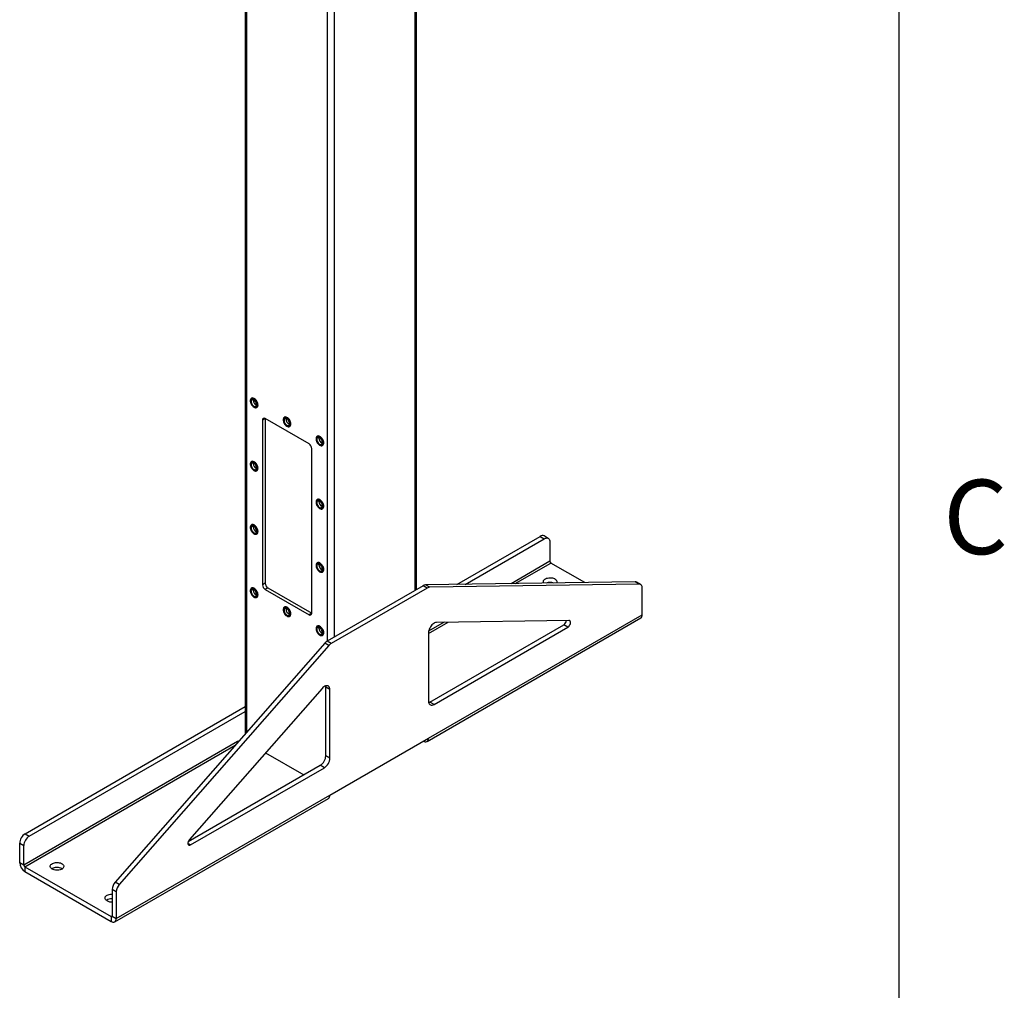
# Model space of a CAD drawing. Units: inches. Extents: x 3 to 813, y 3 to 526.
# Drawn here: x 736 to 812, y 294 to 369 of the extents above; entities that cross this region are included whole.
import ezdxf

# ---------------------------------------------------------------- set-up
doc = ezdxf.new("R2010")
doc.units = ezdxf.units.IN
doc.header["$LTSCALE"] = 24
doc.header["$MEASUREMENT"] = 0
doc.styles.add('SLDTEXTSTYLE0', font='TXT', dxfattribs={"width": 0.75})

msp = doc.modelspace()

# ---------------------------------------------------------------- linework, layer by layer
at = {"color": 7, "linetype": 'Continuous'}
msp.add_line((804, 516), (804, 12), dxfattribs=at)
at = {"color": 7, "linetype": 'Continuous', "lineweight": 25}
for p, q in [((753.3906176, 406.4033525), (753.3906176, 314.0180242)), ((766.6564076, 325.183355), (766.6564076, 406.4033525)), ((753.8783323, 339.9887328), (753.8634831, 339.9801605)), ((753.9989628, 339.8287246), (754.0047864, 339.8823668)), ((754.2744497, 339.2682683), (754.2892989, 339.2768406)), ((756.4239167, 338.5191982), (756.4090675, 338.5106259)), ((754.9323438, 338.4080153), (754.7202117, 338.285554)), ((754.7202117, 338.285554), (754.7202117, 325.5475174)), ((758.3264563, 336.4486756), (754.9323438, 338.4080551)), ((754.9323438, 338.4080153), (754.9323438, 325.6699786)), ((756.5445472, 338.35919), (756.5503708, 338.4128321)), ((756.8200341, 337.7987337), (756.8348833, 337.807306)), ((758.9695011, 337.0496636), (758.9546519, 337.0410913)), ((759.0901316, 336.8896554), (759.0959552, 336.9432975)), ((759.3656185, 336.3291991), (759.3804677, 336.3377714)), ((758.5385883, 323.3432155), (758.5385883, 336.0812521)), ((753.8783323, 335.0894879), (753.8634831, 335.0809156)), ((753.9989628, 334.9294797), (754.0047864, 334.9831219)), ((754.2744497, 334.3690234), (754.2892989, 334.3775957)), ((758.9695011, 332.1504187), (758.9546519, 332.1418464)), ((759.0901316, 331.9904105), (759.0959552, 332.0440527)), ((759.3656185, 331.4299542), (759.3804677, 331.4385265)), ((753.8783323, 330.190243), (753.8634831, 330.1816707)), ((753.9989628, 330.0302349), (754.0047864, 330.083877)), ((754.2744497, 329.4697786), (754.2892989, 329.4783508)), ((769.7719157, 325.5695738), (776.2261574, 329.2955282)), ((770.4249529, 325.5791805), (776.5443554, 329.1118364)), ((776.2261574, 329.2955282), (776.5443554, 329.1118364)), ((776.844331, 329.1415412), (776.526133, 329.325233)), ((776.9686195, 328.8668343), (776.9686195, 327.3627661)), ((758.9695011, 327.2511738), (758.9546519, 327.2426015)), ((759.0901316, 327.0911657), (759.0959552, 327.1448078)), ((779.6698703, 325.7151808), (777.044987, 327.2304937)), ((759.3656185, 326.5307094), (759.3804677, 326.5392816)), ((754.9323438, 325.6699786), (754.7202117, 325.5475174)), ((783.5693069, 325.7725448), (767.3494231, 325.5339369)), ((783.8875049, 325.5888529), (767.6676211, 325.3502451)), ((783.8875049, 325.5888529), (783.5693069, 325.7725448)), ((784.0016659, 325.5607766), (783.6834678, 325.7444684)), ((753.8783323, 325.2909981), (753.8634831, 325.2824259)), ((753.9989628, 325.13099), (754.0047864, 325.1846321)), ((755.1444758, 325.3025551), (754.9323438, 325.1800939)), ((754.9323438, 325.1800939), (758.3264563, 323.2207145)), ((755.1444758, 325.3025551), (758.5385883, 323.3431757)), ((767.1636084, 325.4761557), (759.7225536, 321.1805262)), ((767.4818064, 325.2924639), (760.0407516, 320.9968344)), ((767.4818064, 325.2924639), (767.1636084, 325.4761557)), ((767.6676211, 325.3502451), (767.3494231, 325.5339369)), ((784.1259543, 323.2309247), (784.1259543, 325.2860697)), ((754.2744497, 324.5705337), (754.2892989, 324.579106)), ((756.4239167, 323.8214635), (756.4090675, 323.8128913)), ((756.5445472, 323.6614554), (756.5503708, 323.7150975)), ((758.5385883, 323.3431757), (758.3264563, 323.2207145)), ((756.8200341, 323.1009991), (756.8348833, 323.1095714)), ((767.4640674, 313.4234724), (784.0103661, 322.9754473)), ((767.5796556, 313.6789498), (784.1259543, 323.2309247)), ((778.455544, 322.7840833), (768.1897344, 322.6330648)), ((758.9695011, 322.3519289), (758.9546519, 322.3433567)), ((759.0901316, 322.1919208), (759.0959552, 322.2455629)), ((767.5796556, 321.8404367), (767.5796556, 316.5303103)), ((767.6857217, 316.4690001), (778.0444386, 322.4489601)), ((768.0039197, 316.2853082), (778.3626366, 322.2652682)), ((778.3626366, 322.2652682), (778.0444386, 322.4489601)), ((759.5367389, 321.0237704), (743.3168551, 302.5352989)), ((759.3656185, 321.6314645), (759.3804677, 321.6400368)), ((759.8549369, 320.8400785), (759.5367389, 321.0237704)), ((760.0407516, 320.9968344), (759.7225536, 321.1805262)), ((759.8549369, 320.8400785), (743.6350531, 302.3516071)), ((759.3328236, 317.5200791), (749.0670141, 305.8184461)), ((759.9429024, 317.4318329), (759.6247044, 317.6155247)), ((759.6247044, 312.3053983), (759.6247044, 317.6155247)), ((759.9429024, 312.1217065), (759.9429024, 317.4318329)), ((768.0039197, 316.2853082), (767.6857217, 316.4690001)), ((736.3453349, 306.2728194), (753.3906176, 316.1128517)), ((736.663533, 306.0891276), (753.3906176, 315.745468)), ((752.7855676, 313.4021874), (736.2392689, 303.8502125)), ((752.9168177, 313.4779565), (752.7855676, 313.4021874)), ((759.9429024, 309.270346), (767.5796556, 313.6789498)), ((767.1850259, 313.4511349), (767.1850901, 313.4510979)), ((754.9675244, 312.544229), (757.9273033, 310.835585)), ((759.9429024, 312.1217065), (759.6247044, 312.3053983)), ((748.9761798, 305.6682115), (759.2004403, 311.5705514)), ((749.1599214, 305.4068996), (759.5186383, 311.3868596)), ((759.5186383, 311.3868596), (759.2004403, 311.5705514)), ((743.2810155, 299.4628937), (759.8273141, 309.0148686)), ((743.3966037, 299.7183711), (759.9429024, 309.270346)), ((736.3453349, 306.2728194), (736.663533, 306.0891276)), ((735.9210708, 305.5379725), (736.2392689, 305.3542807)), ((735.9210708, 304.0339043), (735.9210708, 305.5379725)), ((736.2392689, 303.8502125), (736.2392689, 305.3542807)), ((736.2392689, 303.8502125), (735.9210708, 304.0339043)), ((736.3156364, 303.7179401), (736.3156364, 303.3504967)), ((736.3156364, 303.7179401), (743.0020381, 299.8579625)), ((736.3156364, 303.3504967), (743.0020381, 299.4905192)), ((743.3966037, 301.7735161), (743.0784057, 301.9572079)), ((743.0784057, 301.9572079), (743.0784057, 299.9020629)), ((743.6350531, 302.3516071), (743.3168551, 302.5352989)), ((743.3966037, 301.7735161), (743.3966037, 299.7183711)), ((743.0020381, 299.8579625), (743.0020381, 299.4905192)), ((743.0784057, 299.9020629), (743.3966037, 299.7183711))]:
    msp.add_line(p, q, dxfattribs=at)
at = {"color": 8, "linetype": 'Continuous', "lineweight": 25}
for p, q in [((753.5004525, 314.1432212), (753.5004525, 406.3399462)), ((766.5465726, 325.1199486), (766.5465726, 406.3399462)), ((759.7583475, 321.2011897), (759.7583475, 402.7273403)), ((760.2886776, 321.5073427), (760.2886776, 402.7273403)), ((776.9686195, 327.3627661), (773.9693443, 325.6313214)), ((774.2828276, 325.635933), (777.044987, 327.2304937)), ((767.5796556, 321.7662742), (769.1044532, 322.6465211)), ((768.7909698, 322.6419095), (767.5889886, 321.9480205)), ((767.1850901, 313.4510979), (767.1850901, 313.4511719)), ((736.3156364, 303.7179401), (752.6033343, 313.1206279)), ((749.1599214, 305.4068996), (748.9477894, 305.5293608)), ((743.0784057, 299.9020486), (743.0020381, 299.8579625))]:
    msp.add_line(p, q, dxfattribs=at)
at = {"color": 7, "linetype": 'Continuous', "lineweight": 25, "flags": 128}
for points in [[(754.3595873, 339.4564425), (754.3536382, 339.5274323), (754.3360347, 339.6023843), (754.3074974, 339.67823), (754.2691945, 339.7518643), (754.2226944, 339.8202727), (754.1699005, 339.8806543), (754.1129744, 339.9305373), (754.0542467, 339.9678794), (753.9961215, 339.9911518), (753.9409786, 339.9994018), (753.8910756, 339.9922915), (753.8484554, 339.9701121), (753.814863, 339.9337717), (753.7916736, 339.8847579), (753.7798366, 339.8250774), (753.7798366, 339.7571736), (753.7916736, 339.6838264), (753.814863, 339.6080386), (753.8484554, 339.5329132), (753.8910756, 339.4615256), (753.9409786, 339.3967985), (753.9961215, 339.3413818), (754.0542467, 339.2975444), (754.1129744, 339.2670808), (754.1699005, 339.2512383), (754.2226944, 339.2506656), (754.2691945, 339.2653859), (754.3074974, 339.2947967), (754.3360347, 339.337694), (754.3536382, 339.3923214), (754.3595873, 339.4564425)], [(754.3150395, 339.4650148), (754.3089393, 339.5333077), (754.2909239, 339.6054506), (754.2618356, 339.6780699), (754.2230347, 339.7477702), (754.1763354, 339.8112923), (754.1239213, 339.8656661), (754.0682432, 339.908349), (754.0119046, 339.9373452), (753.9575398, 339.951299), (753.9076909, 339.9495578), (753.8646886, 339.9322031), (753.8305439, 339.9000464), (753.8068532, 339.8545912), (753.7947243, 339.7979631), (753.7947243, 339.7328098), (753.8068532, 339.6621778), (753.8305439, 339.58937), (753.8646886, 339.5177905), (753.9076909, 339.4507866), (753.9575398, 339.391491), (754.0119046, 339.3426765), (754.0682432, 339.3066256), (754.1239213, 339.285024), (754.1763354, 339.2788817), (754.2230347, 339.2884859), (754.2618356, 339.3133876), (754.2909239, 339.3524224), (754.3089393, 339.403765), (754.3150395, 339.4650148)], [(754.2662492, 339.4931809), (754.260085, 339.5553627), (754.2419507, 339.6210477), (754.2129002, 339.6864186), (754.1746219, 339.7476762), (754.1293402, 339.8012604), (754.0796868, 339.8440572), (754.0285474, 339.8735794), (753.9788941, 339.8881111), (753.9336124, 339.886808), (753.895334, 339.8697457), (753.8662835, 339.8379158), (753.8481493, 339.7931681), (753.8419851, 339.7381033), (753.8481493, 339.6759215), (753.8662835, 339.6102365), (753.895334, 339.5448656), (753.9336124, 339.483608), (753.9788941, 339.4300238), (754.0285474, 339.387227), (754.0796868, 339.3577048), (754.1293402, 339.3431731), (754.1746219, 339.3444762), (754.2129002, 339.3615386), (754.2419507, 339.3933684), (754.260085, 339.4381161), (754.2662492, 339.4931809)], [(754.3744365, 339.4650148), (754.3684875, 339.5360045), (754.3508839, 339.6109565), (754.3223466, 339.6868023), (754.2840438, 339.7604366), (754.2375436, 339.8288449), (754.1847498, 339.8892266), (754.1278237, 339.9391096), (754.0690959, 339.9764517), (754.0109708, 339.9997241), (753.9558279, 340.0079741), (753.9059248, 340.0008638), (753.8783323, 339.9887328)], [(756.9051717, 337.9869079), (756.8992226, 338.0578977), (756.8816191, 338.1328497), (756.8530818, 338.2086954), (756.814779, 338.2823297), (756.7682788, 338.3507381), (756.7154849, 338.4111197), (756.6585589, 338.4610027), (756.5998311, 338.4983448), (756.5417059, 338.5216172), (756.486563, 338.5298672), (756.43666, 338.5227569), (756.3940398, 338.5005775), (756.3604474, 338.4642371), (756.337258, 338.4152233), (756.325421, 338.3555428), (756.325421, 338.287639), (756.337258, 338.2142918), (756.3604474, 338.138504), (756.3940398, 338.0633786), (756.43666, 337.991991), (756.486563, 337.9272639), (756.5417059, 337.8718472), (756.5998311, 337.8280098), (756.6585589, 337.7975462), (756.7154849, 337.7817037), (756.7682788, 337.781131), (756.814779, 337.7958513), (756.8530818, 337.8252621), (756.8816191, 337.8681594), (756.8992226, 337.9227868), (756.9051717, 337.9869079)], [(756.9200209, 337.9954802), (756.9140719, 338.0664699), (756.8964684, 338.1414219), (756.867931, 338.2172677), (756.8296282, 338.290902), (756.783128, 338.3593103), (756.7303342, 338.419692), (756.6734081, 338.469575), (756.6146803, 338.5069171), (756.5565552, 338.5301895), (756.5014123, 338.5384395), (756.4515092, 338.5313292), (756.4239167, 338.5191982)], [(756.8606239, 337.9954802), (756.8545237, 338.0637731), (756.8365083, 338.1359159), (756.8074201, 338.2085353), (756.7686191, 338.2782356), (756.7219198, 338.3417577), (756.6695057, 338.3961315), (756.6138276, 338.4388144), (756.557489, 338.4678106), (756.5031242, 338.4817644), (756.4532753, 338.4800232), (756.4102731, 338.4626685), (756.3761283, 338.4305118), (756.3524376, 338.3850566), (756.3403087, 338.3284285), (756.3403087, 338.2632752), (756.3524376, 338.1926432), (756.3761283, 338.1198354), (756.4102731, 338.0482559), (756.4532753, 337.9812519), (756.5031242, 337.9219564), (756.557489, 337.8731419), (756.6138276, 337.837091), (756.6695057, 337.8154894), (756.7219198, 337.8093471), (756.7686191, 337.8189513), (756.8074201, 337.843853), (756.8365083, 337.8828878), (756.8545237, 337.9342304), (756.8606239, 337.9954802)], [(756.8118336, 338.0236463), (756.8056694, 338.0858281), (756.7875351, 338.1515131), (756.7584846, 338.216884), (756.7202063, 338.2781416), (756.6749246, 338.3317258), (756.6252712, 338.3745226), (756.5741319, 338.4040448), (756.5244785, 338.4185765), (756.4791968, 338.4172734), (756.4409184, 338.4002111), (756.411868, 338.3683812), (756.3937337, 338.3236335), (756.3875695, 338.2685687), (756.3937337, 338.2063869), (756.411868, 338.1407019), (756.4409184, 338.075331), (756.4791968, 338.0140734), (756.5244785, 337.9604892), (756.5741319, 337.9176924), (756.6252712, 337.8881702), (756.6749246, 337.8736385), (756.7202063, 337.8749416), (756.7584846, 337.8920039), (756.7875351, 337.9238338), (756.8056694, 337.9685815), (756.8118336, 338.0236463)], [(759.4507561, 336.5173733), (759.4448071, 336.5883631), (759.4272035, 336.6633151), (759.3986662, 336.7391608), (759.3603634, 336.8127951), (759.3138632, 336.8812035), (759.2610694, 336.9415851), (759.2041433, 336.9914681), (759.1454155, 337.0288102), (759.0872903, 337.0520826), (759.0321475, 337.0603326), (758.9822444, 337.0532223), (758.9396242, 337.0310429), (758.9060318, 336.9947024), (758.8828424, 336.9456887), (758.8710054, 336.8860082), (758.8710054, 336.8181044), (758.8828424, 336.7447572), (758.9060318, 336.6689694), (758.9396242, 336.593844), (758.9822444, 336.5224564), (759.0321475, 336.4577293), (759.0872903, 336.4023126), (759.1454155, 336.3584752), (759.2041433, 336.3280116), (759.2610694, 336.3121691), (759.3138632, 336.3115964), (759.3603634, 336.3263167), (759.3986662, 336.3557275), (759.4272035, 336.3986248), (759.4448071, 336.4532522), (759.4507561, 336.5173733)], [(759.4062084, 336.5259456), (759.4001081, 336.5942385), (759.3820927, 336.6663813), (759.3530045, 336.7390007), (759.3142035, 336.808701), (759.2675042, 336.8722231), (759.2150901, 336.9265969), (759.159412, 336.9692798), (759.1030734, 336.998276), (759.0487086, 337.0122298), (758.9988597, 337.0104886), (758.9558575, 336.9931339), (758.9217127, 336.9609772), (758.898022, 336.915522), (758.8858931, 336.8588939), (758.8858931, 336.7937406), (758.898022, 336.7231086), (758.9217127, 336.6503008), (758.9558575, 336.5787213), (758.9988597, 336.5117173), (759.0487086, 336.4524218), (759.1030734, 336.4036073), (759.159412, 336.3675564), (759.2150901, 336.3459548), (759.2675042, 336.3398125), (759.3142035, 336.3494167), (759.3530045, 336.3743184), (759.3820927, 336.4133532), (759.4001081, 336.4646958), (759.4062084, 336.5259456)], [(759.4656053, 336.5259456), (759.4596563, 336.5969353), (759.4420528, 336.6718873), (759.4135154, 336.7477331), (759.3752126, 336.8213674), (759.3287124, 336.8897757), (759.2759186, 336.9501574), (759.2189925, 337.0000404), (759.1602647, 337.0373825), (759.1021396, 337.0606549), (759.0469967, 337.0689049), (758.9970937, 337.0617946), (758.9695011, 337.0496636)], [(759.357418, 336.5541117), (759.3512538, 336.6162935), (759.3331195, 336.6819785), (759.3040691, 336.7473494), (759.2657907, 336.808607), (759.220509, 336.8621912), (759.1708556, 336.904988), (759.1197163, 336.9345102), (759.0700629, 336.9490419), (759.0247812, 336.9477388), (758.9865028, 336.9306764), (758.9574524, 336.8988466), (758.9393181, 336.8540989), (758.9331539, 336.7990341), (758.9393181, 336.7368523), (758.9574524, 336.6711673), (758.9865028, 336.6057964), (759.0247812, 336.5445388), (759.0700629, 336.4909546), (759.1197163, 336.4481578), (759.1708556, 336.4186356), (759.220509, 336.4041039), (759.2657907, 336.405407), (759.3040691, 336.4224693), (759.3331195, 336.4542992), (759.3512538, 336.4990469), (759.357418, 336.5541117)], [(754.3595873, 334.5571976), (754.3536382, 334.6281874), (754.3360347, 334.7031394), (754.3074974, 334.7789851), (754.2691945, 334.8526195), (754.2226944, 334.9210278), (754.1699005, 334.9814095), (754.1129744, 335.0312925), (754.0542467, 335.0686346), (753.9961215, 335.091907), (753.9409786, 335.1001569), (753.8910756, 335.0930467), (753.8484554, 335.0708673), (753.814863, 335.0345268), (753.7916736, 334.985513), (753.7798366, 334.9258325), (753.7798366, 334.8579287), (753.7916736, 334.7845815), (753.814863, 334.7087938), (753.8484554, 334.6336683), (753.8910756, 334.5622807), (753.9409786, 334.4975536), (753.9961215, 334.4421369), (754.0542467, 334.3982995), (754.1129744, 334.3678359), (754.1699005, 334.3519935), (754.2226944, 334.3514207), (754.2691945, 334.366141), (754.3074974, 334.3955519), (754.3360347, 334.4384491), (754.3536382, 334.4930765), (754.3595873, 334.5571976)], [(754.3150395, 334.5657699), (754.3089393, 334.6340629), (754.2909239, 334.7062057), (754.2618356, 334.778825), (754.2230347, 334.8485253), (754.1763354, 334.9120475), (754.1239213, 334.9664212), (754.0682432, 335.0091041), (754.0119046, 335.0381004), (753.9575398, 335.0520541), (753.9076909, 335.050313), (753.8646886, 335.0329583), (753.8305439, 335.0008015), (753.8068532, 334.9553464), (753.7947243, 334.8987182), (753.7947243, 334.8335649), (753.8068532, 334.762933), (753.8305439, 334.6901251), (753.8646886, 334.6185457), (753.9076909, 334.5515417), (753.9575398, 334.4922461), (754.0119046, 334.4434317), (754.0682432, 334.4073808), (754.1239213, 334.3857791), (754.1763354, 334.3796368), (754.2230347, 334.389241), (754.2618356, 334.4141427), (754.2909239, 334.4531775), (754.3089393, 334.5045202), (754.3150395, 334.5657699)], [(754.2662492, 334.593936), (754.260085, 334.6561178), (754.2419507, 334.7218028), (754.2129002, 334.7871737), (754.1746219, 334.8484313), (754.1293402, 334.9020156), (754.0796868, 334.9448124), (754.0285474, 334.9743345), (753.9788941, 334.9888663), (753.9336124, 334.9875631), (753.895334, 334.9705008), (753.8662835, 334.9386709), (753.8481493, 334.8939232), (753.8419851, 334.8388584), (753.8481493, 334.7766766), (753.8662835, 334.7109916), (753.895334, 334.6456208), (753.9336124, 334.5843632), (753.9788941, 334.5307789), (754.0285474, 334.4879821), (754.0796868, 334.45846), (754.1293402, 334.4439282), (754.1746219, 334.4452314), (754.2129002, 334.4622937), (754.2419507, 334.4941236), (754.260085, 334.5388712), (754.2662492, 334.593936)], [(754.3744365, 334.5657699), (754.3684875, 334.6367597), (754.3508839, 334.7117117), (754.3223466, 334.7875574), (754.2840438, 334.8611917), (754.2375436, 334.9296001), (754.1847498, 334.9899817), (754.1278237, 335.0398647), (754.0690959, 335.0772068), (754.0109708, 335.1004793), (753.9558279, 335.1087292), (753.9059248, 335.1016189), (753.8783323, 335.0894879)], [(759.4507561, 331.6181284), (759.4448071, 331.6891182), (759.4272035, 331.7640702), (759.3986662, 331.8399159), (759.3603634, 331.9135503), (759.3138632, 331.9819586), (759.2610694, 332.0423403), (759.2041433, 332.0922233), (759.1454155, 332.1295654), (759.0872903, 332.1528378), (759.0321475, 332.1610877), (758.9822444, 332.1539774), (758.9396242, 332.1317981), (758.9060318, 332.0954576), (758.8828424, 332.0464438), (758.8710054, 331.9867633), (758.8710054, 331.9188595), (758.8828424, 331.8455123), (758.9060318, 331.7697246), (758.9396242, 331.6945991), (758.9822444, 331.6232115), (759.0321475, 331.5584844), (759.0872903, 331.5030677), (759.1454155, 331.4592303), (759.2041433, 331.4287667), (759.2610694, 331.4129243), (759.3138632, 331.4123515), (759.3603634, 331.4270718), (759.3986662, 331.4564827), (759.4272035, 331.4993799), (759.4448071, 331.5540073), (759.4507561, 331.6181284)], [(759.4062084, 331.6267007), (759.4001081, 331.6949937), (759.3820927, 331.7671365), (759.3530045, 331.8397558), (759.3142035, 331.9094561), (759.2675042, 331.9729783), (759.2150901, 332.027352), (759.159412, 332.0700349), (759.1030734, 332.0990312), (759.0487086, 332.1129849), (758.9988597, 332.1112438), (758.9558575, 332.0938891), (758.9217127, 332.0617323), (758.898022, 332.0162772), (758.8858931, 331.959649), (758.8858931, 331.8944957), (758.898022, 331.8238638), (758.9217127, 331.7510559), (758.9558575, 331.6794765), (758.9988597, 331.6124725), (759.0487086, 331.5531769), (759.1030734, 331.5043625), (759.159412, 331.4683116), (759.2150901, 331.4467099), (759.2675042, 331.4405676), (759.3142035, 331.4501718), (759.3530045, 331.4750735), (759.3820927, 331.5141083), (759.4001081, 331.565451), (759.4062084, 331.6267007)], [(759.357418, 331.6548668), (759.3512538, 331.7170486), (759.3331195, 331.7827336), (759.3040691, 331.8481045), (759.2657907, 331.9093621), (759.220509, 331.9629464), (759.1708556, 332.0057432), (759.1197163, 332.0352653), (759.0700629, 332.049797), (759.0247812, 332.0484939), (758.9865028, 332.0314316), (758.9574524, 331.9996017), (758.9393181, 331.954854), (758.9331539, 331.8997892), (758.9393181, 331.8376074), (758.9574524, 331.7719224), (758.9865028, 331.7065516), (759.0247812, 331.645294), (759.0700629, 331.5917097), (759.1197163, 331.5489129), (759.1708556, 331.5193908), (759.220509, 331.504859), (759.2657907, 331.5061622), (759.3040691, 331.5232245), (759.3331195, 331.5550544), (759.3512538, 331.599802), (759.357418, 331.6548668)], [(759.4656053, 331.6267007), (759.4596563, 331.6976905), (759.4420528, 331.7726425), (759.4135154, 331.8484882), (759.3752126, 331.9221225), (759.3287124, 331.9905309), (759.2759186, 332.0509125), (759.2189925, 332.1007955), (759.1602647, 332.1381376), (759.1021396, 332.1614101), (759.0469967, 332.16966), (758.9970937, 332.1625497), (758.9695011, 332.1504187)], [(754.3595873, 329.6579528), (754.3536382, 329.7289425), (754.3360347, 329.8038945), (754.3074974, 329.8797403), (754.2691945, 329.9533746), (754.2226944, 330.0217829), (754.1699005, 330.0821646), (754.1129744, 330.1320476), (754.0542467, 330.1693897), (753.9961215, 330.1926621), (753.9409786, 330.200912), (753.8910756, 330.1938018), (753.8484554, 330.1716224), (753.814863, 330.1352819), (753.7916736, 330.0862681), (753.7798366, 330.0265876), (753.7798366, 329.9586838), (753.7916736, 329.8853366), (753.814863, 329.8095489), (753.8484554, 329.7344234), (753.8910756, 329.6630358), (753.9409786, 329.5983087), (753.9961215, 329.5428921), (754.0542467, 329.4990546), (754.1129744, 329.4685911), (754.1699005, 329.4527486), (754.2226944, 329.4521758), (754.2691945, 329.4668962), (754.3074974, 329.496307), (754.3360347, 329.5392042), (754.3536382, 329.5938316), (754.3595873, 329.6579528)], [(754.3150395, 329.6665251), (754.3089393, 329.734818), (754.2909239, 329.8069608), (754.2618356, 329.8795802), (754.2230347, 329.9492805), (754.1763354, 330.0128026), (754.1239213, 330.0671763), (754.0682432, 330.1098592), (754.0119046, 330.1388555), (753.9575398, 330.1528093), (753.9076909, 330.1510681), (753.8646886, 330.1337134), (753.8305439, 330.1015567), (753.8068532, 330.0561015), (753.7947243, 329.9994733), (753.7947243, 329.93432), (753.8068532, 329.8636881), (753.8305439, 329.7908802), (753.8646886, 329.7193008), (753.9076909, 329.6522968), (753.9575398, 329.5930013), (754.0119046, 329.5441868), (754.0682432, 329.5081359), (754.1239213, 329.4865342), (754.1763354, 329.4803919), (754.2230347, 329.4899962), (754.2618356, 329.5148979), (754.2909239, 329.5539326), (754.3089393, 329.6052753), (754.3150395, 329.6665251)], [(754.3744365, 329.6665251), (754.3684875, 329.7375148), (754.3508839, 329.8124668), (754.3223466, 329.8883125), (754.2840438, 329.9619469), (754.2375436, 330.0303552), (754.1847498, 330.0907369), (754.1278237, 330.1406199), (754.0690959, 330.177962), (754.0109708, 330.2012344), (753.9558279, 330.2094843), (753.9059248, 330.2023741), (753.8783323, 330.190243)], [(754.2662492, 329.6946911), (754.260085, 329.7568729), (754.2419507, 329.822558), (754.2129002, 329.8879288), (754.1746219, 329.9491864), (754.1293402, 330.0027707), (754.0796868, 330.0455675), (754.0285474, 330.0750896), (753.9788941, 330.0896214), (753.9336124, 330.0883182), (753.895334, 330.0712559), (753.8662835, 330.039426), (753.8481493, 329.9946784), (753.8419851, 329.9396136), (753.8481493, 329.8774318), (753.8662835, 329.8117468), (753.895334, 329.7463759), (753.9336124, 329.6851183), (753.9788941, 329.631534), (754.0285474, 329.5887372), (754.0796868, 329.5592151), (754.1293402, 329.5446833), (754.1746219, 329.5459865), (754.2129002, 329.5630488), (754.2419507, 329.5948787), (754.260085, 329.6396263), (754.2662492, 329.6946911)], [(776.5443554, 329.1118364), (776.6180281, 329.1469237), (776.6894623, 329.1660587), (776.7564874, 329.1686602), (776.8170671, 329.1546489), (776.8693605, 329.1244507), (776.9117789, 329.0789832), (776.9430332, 329.0196277), (776.962174, 328.9481879), (776.9686195, 328.8668343)], [(759.4507561, 326.7188836), (759.4448071, 326.7898733), (759.4272035, 326.8648253), (759.3986662, 326.9406711), (759.3603634, 327.0143054), (759.3138632, 327.0827137), (759.2610694, 327.1430954), (759.2041433, 327.1929784), (759.1454155, 327.2303205), (759.0872903, 327.2535929), (759.0321475, 327.2618428), (758.9822444, 327.2547326), (758.9396242, 327.2325532), (758.9060318, 327.1962127), (758.8828424, 327.1471989), (758.8710054, 327.0875184), (758.8710054, 327.0196146), (758.8828424, 326.9462674), (758.9060318, 326.8704797), (758.9396242, 326.7953542), (758.9822444, 326.7239666), (759.0321475, 326.6592395), (759.0872903, 326.6038229), (759.1454155, 326.5599854), (759.2041433, 326.5295219), (759.2610694, 326.5136794), (759.3138632, 326.5131066), (759.3603634, 326.527827), (759.3986662, 326.5572378), (759.4272035, 326.600135), (759.4448071, 326.6547624), (759.4507561, 326.7188836)], [(759.4062084, 326.7274559), (759.4001081, 326.7957488), (759.3820927, 326.8678916), (759.3530045, 326.940511), (759.3142035, 327.0102113), (759.2675042, 327.0737334), (759.2150901, 327.1281071), (759.159412, 327.17079), (759.1030734, 327.1997863), (759.0487086, 327.2137401), (758.9988597, 327.2119989), (758.9558575, 327.1946442), (758.9217127, 327.1624874), (758.898022, 327.1170323), (758.8858931, 327.0604041), (758.8858931, 326.9952508), (758.898022, 326.9246189), (758.9217127, 326.851811), (758.9558575, 326.7802316), (758.9988597, 326.7132276), (759.0487086, 326.6539321), (759.1030734, 326.6051176), (759.159412, 326.5690667), (759.2150901, 326.547465), (759.2675042, 326.5413227), (759.3142035, 326.550927), (759.3530045, 326.5758287), (759.3820927, 326.6148634), (759.4001081, 326.6662061), (759.4062084, 326.7274559)], [(759.357418, 326.7556219), (759.3512538, 326.8178037), (759.3331195, 326.8834888), (759.3040691, 326.9488596), (759.2657907, 327.0101172), (759.220509, 327.0637015), (759.1708556, 327.1064983), (759.1197163, 327.1360204), (759.0700629, 327.1505522), (759.0247812, 327.149249), (758.9865028, 327.1321867), (758.9574524, 327.1003568), (758.9393181, 327.0556092), (758.9331539, 327.0005444), (758.9393181, 326.9383626), (758.9574524, 326.8726775), (758.9865028, 326.8073067), (759.0247812, 326.7460491), (759.0700629, 326.6924648), (759.1197163, 326.649668), (759.1708556, 326.6201459), (759.220509, 326.6056141), (759.2657907, 326.6069173), (759.3040691, 326.6239796), (759.3331195, 326.6558095), (759.3512538, 326.7005571), (759.357418, 326.7556219)], [(759.4656053, 326.7274559), (759.4596563, 326.7984456), (759.4420528, 326.8733976), (759.4135154, 326.9492433), (759.3752126, 327.0228777), (759.3287124, 327.091286), (759.2759186, 327.1516677), (759.2189925, 327.2015507), (759.1602647, 327.2388928), (759.1021396, 327.2621652), (759.0469967, 327.2704151), (758.9970937, 327.2633049), (758.9695011, 327.2511738)], [(776.5131896, 325.6687435), (776.4849883, 325.7162961), (776.4702645, 325.7699622), (776.4723764, 325.8242835), (776.4912561, 325.8775143), (776.5262969, 325.9279434), (776.5763724, 325.9739502), (776.6398733, 326.014056), (776.7147585, 326.0469716), (776.7986212, 326.0716392), (776.8887659, 326.0872659), (776.9822953, 326.0933495), (777.0762034, 326.0896945), (777.1674718, 326.0764182), (777.2531671, 326.0539475), (777.330535, 326.0230045), (777.3970888, 325.9845838), (777.4506894, 325.9399203), (777.4896141, 325.8904495), (777.5126117, 325.8377613), (777.5189431, 325.7835493), (777.5084049, 325.7295559), (777.4850659, 325.6830406)], [(784.1259543, 325.2860697), (784.1218221, 325.3518956), (784.109506, 325.4116684), (784.0892458, 325.4642236), (784.0614363, 325.5085375), (784.0266192, 325.5437469), (783.9854726, 325.569166), (783.9387981, 325.5842996), (783.8875049, 325.5888529)], [(754.3595873, 324.7587079), (754.3536382, 324.8296976), (754.3360347, 324.9046496), (754.3074974, 324.9804954), (754.2691945, 325.0541297), (754.2226944, 325.122538), (754.1699005, 325.1829197), (754.1129744, 325.2328027), (754.0542467, 325.2701448), (753.9961215, 325.2934172), (753.9409786, 325.3016672), (753.8910756, 325.2945569), (753.8484554, 325.2723775), (753.814863, 325.236037), (753.7916736, 325.1870232), (753.7798366, 325.1273428), (753.7798366, 325.0594389), (753.7916736, 324.9860917), (753.814863, 324.910304), (753.8484554, 324.8351786), (753.8910756, 324.763791), (753.9409786, 324.6990639), (753.9961215, 324.6436472), (754.0542467, 324.5998097), (754.1129744, 324.5693462), (754.1699005, 324.5535037), (754.2226944, 324.5529309), (754.2691945, 324.5676513), (754.3074974, 324.5970621), (754.3360347, 324.6399594), (754.3536382, 324.6945868), (754.3595873, 324.7587079)], [(754.3150395, 324.7672802), (754.3089393, 324.8355731), (754.2909239, 324.9077159), (754.2618356, 324.9803353), (754.2230347, 325.0500356), (754.1763354, 325.1135577), (754.1239213, 325.1679315), (754.0682432, 325.2106144), (754.0119046, 325.2396106), (753.9575398, 325.2535644), (753.9076909, 325.2518232), (753.8646886, 325.2344685), (753.8305439, 325.2023118), (753.8068532, 325.1568566), (753.7947243, 325.1002284), (753.7947243, 325.0350752), (753.8068532, 324.9644432), (753.8305439, 324.8916354), (753.8646886, 324.8200559), (753.9076909, 324.7530519), (753.9575398, 324.6937564), (754.0119046, 324.6449419), (754.0682432, 324.608891), (754.1239213, 324.5872894), (754.1763354, 324.5811471), (754.2230347, 324.5907513), (754.2618356, 324.615653), (754.2909239, 324.6546878), (754.3089393, 324.7060304), (754.3150395, 324.7672802)], [(754.2662492, 324.7954463), (754.260085, 324.8576281), (754.2419507, 324.9233131), (754.2129002, 324.988684), (754.1746219, 325.0499416), (754.1293402, 325.1035258), (754.0796868, 325.1463226), (754.0285474, 325.1758447), (753.9788941, 325.1903765), (753.9336124, 325.1890734), (753.895334, 325.172011), (753.8662835, 325.1401811), (753.8481493, 325.0954335), (753.8419851, 325.0403687), (753.8481493, 324.9781869), (753.8662835, 324.9125019), (753.895334, 324.847131), (753.9336124, 324.7858734), (753.9788941, 324.7322892), (754.0285474, 324.6894924), (754.0796868, 324.6599702), (754.1293402, 324.6454385), (754.1746219, 324.6467416), (754.2129002, 324.6638039), (754.2419507, 324.6956338), (754.260085, 324.7403815), (754.2662492, 324.7954463)], [(754.3744365, 324.7672802), (754.3684875, 324.8382699), (754.3508839, 324.9132219), (754.3223466, 324.9890677), (754.2840438, 325.062702), (754.2375436, 325.1311103), (754.1847498, 325.191492), (754.1278237, 325.241375), (754.0690959, 325.2787171), (754.0109708, 325.3019895), (753.9558279, 325.3102395), (753.9059248, 325.3031292), (753.8783323, 325.2909981)], [(756.9051717, 323.2891733), (756.8992226, 323.360163), (756.8816191, 323.435115), (756.8530818, 323.5109608), (756.814779, 323.5845951), (756.7682788, 323.6530034), (756.7154849, 323.7133851), (756.6585589, 323.7632681), (756.5998311, 323.8006102), (756.5417059, 323.8238826), (756.486563, 323.8321326), (756.43666, 323.8250223), (756.3940398, 323.8028429), (756.3604474, 323.7665024), (756.337258, 323.7174886), (756.325421, 323.6578082), (756.325421, 323.5899043), (756.337258, 323.5165571), (756.3604474, 323.4407694), (756.3940398, 323.365644), (756.43666, 323.2942564), (756.486563, 323.2295293), (756.5417059, 323.1741126), (756.5998311, 323.1302751), (756.6585589, 323.0998116), (756.7154849, 323.0839691), (756.7682788, 323.0833963), (756.814779, 323.0981167), (756.8530818, 323.1275275), (756.8816191, 323.1704248), (756.8992226, 323.2250522), (756.9051717, 323.2891733)], [(756.8606239, 323.2977456), (756.8545237, 323.3660385), (756.8365083, 323.4381813), (756.8074201, 323.5108007), (756.7686191, 323.580501), (756.7219198, 323.6440231), (756.6695057, 323.6983969), (756.6138276, 323.7410798), (756.557489, 323.770076), (756.5031242, 323.7840298), (756.4532753, 323.7822886), (756.4102731, 323.7649339), (756.3761283, 323.7327772), (756.3524376, 323.687322), (756.3403087, 323.6306938), (756.3403087, 323.5655406), (756.3524376, 323.4949086), (756.3761283, 323.4221008), (756.4102731, 323.3505213), (756.4532753, 323.2835173), (756.5031242, 323.2242218), (756.557489, 323.1754073), (756.6138276, 323.1393564), (756.6695057, 323.1177548), (756.7219198, 323.1116125), (756.7686191, 323.1212167), (756.8074201, 323.1461184), (756.8365083, 323.1851532), (756.8545237, 323.2364958), (756.8606239, 323.2977456)], [(756.8118336, 323.3259117), (756.8056694, 323.3880935), (756.7875351, 323.4537785), (756.7584846, 323.5191494), (756.7202063, 323.580407), (756.6749246, 323.6339912), (756.6252712, 323.676788), (756.5741319, 323.7063101), (756.5244785, 323.7208419), (756.4791968, 323.7195388), (756.4409184, 323.7024764), (756.411868, 323.6706465), (756.3937337, 323.6258989), (756.3875695, 323.5708341), (756.3937337, 323.5086523), (756.411868, 323.4429673), (756.4409184, 323.3775964), (756.4791968, 323.3163388), (756.5244785, 323.2627546), (756.5741319, 323.2199578), (756.6252712, 323.1904356), (756.6749246, 323.1759039), (756.7202063, 323.177207), (756.7584846, 323.1942693), (756.7875351, 323.2260992), (756.8056694, 323.2708469), (756.8118336, 323.3259117)], [(756.9200209, 323.2977456), (756.9140719, 323.3687353), (756.8964684, 323.4436873), (756.867931, 323.5195331), (756.8296282, 323.5931674), (756.783128, 323.6615757), (756.7303342, 323.7219574), (756.6734081, 323.7718404), (756.6146803, 323.8091825), (756.5565552, 323.8324549), (756.5014123, 323.8407049), (756.4515092, 323.8335946), (756.4239167, 323.8214635)], [(768.1897344, 322.6330648), (768.1230666, 322.6243496), (768.0530168, 322.6003352), (767.9815734, 322.5617033), (767.9107643, 322.5095505), (767.8425995, 322.445357), (767.7790136, 322.3709451), (767.7218117, 322.2884269), (767.6726174, 322.2001446), (767.632827, 322.1086041), (767.6035701, 322.0164038), (767.585677, 321.9261609), (767.5796556, 321.8404367)], [(778.3626366, 322.2652682), (778.4139644, 322.3021779), (778.4622418, 322.3514518), (778.5045999, 322.4101617), (778.5385213, 322.4748184), (778.5619903, 322.5415796), (778.573612, 322.6064778), (778.5726958, 322.6656562), (778.5592962, 322.7155979), (778.5342094, 322.753335), (778.4989264, 322.7766248), (778.455544, 322.7840833)], [(759.4507561, 321.8196387), (759.4448071, 321.8906284), (759.4272035, 321.9655804), (759.3986662, 322.0414262), (759.3603634, 322.1150605), (759.3138632, 322.1834688), (759.2610694, 322.2438505), (759.2041433, 322.2937335), (759.1454155, 322.3310756), (759.0872903, 322.354348), (759.0321475, 322.362598), (758.9822444, 322.3554877), (758.9396242, 322.3333083), (758.9060318, 322.2969678), (758.8828424, 322.247954), (758.8710054, 322.1882736), (758.8710054, 322.1203697), (758.8828424, 322.0470225), (758.9060318, 321.9712348), (758.9396242, 321.8961094), (758.9822444, 321.8247218), (759.0321475, 321.7599947), (759.0872903, 321.704578), (759.1454155, 321.6607405), (759.2041433, 321.630277), (759.2610694, 321.6144345), (759.3138632, 321.6138617), (759.3603634, 321.6285821), (759.3986662, 321.6579929), (759.4272035, 321.7008902), (759.4448071, 321.7555176), (759.4507561, 321.8196387)], [(759.4062084, 321.828211), (759.4001081, 321.8965039), (759.3820927, 321.9686467), (759.3530045, 322.0412661), (759.3142035, 322.1109664), (759.2675042, 322.1744885), (759.2150901, 322.2288623), (759.159412, 322.2715452), (759.1030734, 322.3005414), (759.0487086, 322.3144952), (758.9988597, 322.312754), (758.9558575, 322.2953993), (758.9217127, 322.2632426), (758.898022, 322.2177874), (758.8858931, 322.1611592), (758.8858931, 322.096006), (758.898022, 322.025374), (758.9217127, 321.9525662), (758.9558575, 321.8809867), (758.9988597, 321.8139827), (759.0487086, 321.7546872), (759.1030734, 321.7058727), (759.159412, 321.6698218), (759.2150901, 321.6482202), (759.2675042, 321.6420779), (759.3142035, 321.6516821), (759.3530045, 321.6765838), (759.3820927, 321.7156186), (759.4001081, 321.7669612), (759.4062084, 321.828211)], [(759.357418, 321.8563771), (759.3512538, 321.9185589), (759.3331195, 321.9842439), (759.3040691, 322.0496148), (759.2657907, 322.1108724), (759.220509, 322.1644566), (759.1708556, 322.2072534), (759.1197163, 322.2367755), (759.0700629, 322.2513073), (759.0247812, 322.2500042), (758.9865028, 322.2329418), (758.9574524, 322.2011119), (758.9393181, 322.1563643), (758.9331539, 322.1012995), (758.9393181, 322.0391177), (758.9574524, 321.9734327), (758.9865028, 321.9080618), (759.0247812, 321.8468042), (759.0700629, 321.79322), (759.1197163, 321.7504232), (759.1708556, 321.720901), (759.220509, 321.7063693), (759.2657907, 321.7076724), (759.3040691, 321.7247347), (759.3331195, 321.7565646), (759.3512538, 321.8013123), (759.357418, 321.8563771)], [(759.4656053, 321.828211), (759.4596563, 321.8992007), (759.4420528, 321.9741527), (759.4135154, 322.0499985), (759.3752126, 322.1236328), (759.3287124, 322.1920411), (759.2759186, 322.2524228), (759.2189925, 322.3023058), (759.1602647, 322.3396479), (759.1021396, 322.3629203), (759.0469967, 322.3711703), (758.9970937, 322.36406), (758.9695011, 322.3519289)], [(759.9429024, 317.4318329), (759.9368811, 317.510605), (759.918988, 317.580189), (759.889731, 317.6386099), (759.8499407, 317.6842094), (759.8007463, 317.7156932), (759.7435444, 317.7321675), (759.6799586, 317.7331648), (759.6117937, 317.7186567), (759.5409846, 317.6890551), (759.4695412, 317.6452002), (759.3994915, 317.5883369), (759.3328236, 317.5200791)], [(759.6247044, 317.6155247), (759.618683, 317.6942968), (759.6138641, 317.7193076)], [(767.5796556, 316.5303103), (767.5861012, 316.4489567), (767.6052419, 316.3775169), (767.6364962, 316.3181614), (767.6789146, 316.2726939), (767.731208, 316.2424957), (767.7917877, 316.2284845), (767.8588129, 316.2310859), (767.930247, 316.250221), (768.0039197, 316.2853082)], [(767.5904959, 316.4265274), (767.612049, 316.4339128), (767.6857217, 316.4690001)], [(767.1850901, 313.4510979), (767.2536057, 313.4184667), (767.3200394, 313.4006711), (767.3823728, 313.3982518), (767.4387119, 313.4112822), (767.4873448, 313.4393665), (767.5267939, 313.4816513), (767.5558604, 313.5368519), (767.5736613, 313.603291), (767.5796556, 313.6789498)], [(749.0670141, 305.8184461), (749.0236316, 305.7608993), (748.9883486, 305.6968726), (748.9632619, 305.630171), (748.9498622, 305.5647584), (748.9489461, 305.5045222), (748.9605678, 305.4530422), (748.9840367, 305.4133776), (749.0179582, 305.3878857), (749.0603162, 305.3780815), (749.1085937, 305.3845475), (749.1599214, 305.4068996)], [(738.4390781, 303.5330236), (738.3787581, 303.5747337), (738.3323084, 303.6219911), (738.3012221, 303.673277), (738.2864983, 303.7269431), (738.2886102, 303.7812645), (738.30749, 303.8344952), (738.3425307, 303.8849244), (738.3926063, 303.9309312), (738.4561071, 303.971037), (738.5309923, 304.0039526), (738.614855, 304.0286202), (738.7049997, 304.0442469), (738.7985292, 304.0503305), (738.8924372, 304.0466754), (738.9837056, 304.0333992), (739.069401, 304.0109285), (739.1467688, 303.9799855), (739.2133226, 303.9415648), (739.2669232, 303.8969013), (739.3058479, 303.8474304), (739.3288455, 303.7947423), (739.335177, 303.7405303), (739.3246387, 303.6865369), (739.2975695, 303.6344975), (739.2548393, 303.5860846), (739.1978216, 303.5428543), (739.1283489, 303.506196), (739.0486542, 303.477288), (738.9612988, 303.4570594), (738.8690905, 303.4461604), (738.7749929, 303.4449412), (738.6820304, 303.4534411), (738.5931909, 303.4713868), (738.5113298, 303.4982016), (738.4390781, 303.5330236)], [(738.3927662, 303.5636091), (738.4561071, 303.6035936), (738.5309923, 303.6365092), (738.614855, 303.6611768), (738.7049997, 303.6768036), (738.7985292, 303.6828871), (738.8924372, 303.6792321), (738.9837056, 303.6659558), (739.069401, 303.6434851), (739.1467688, 303.6125421), (739.2133226, 303.5741215), (739.2278521, 303.5636091)], [(742.6817188, 301.0837993), (742.6213987, 301.1255093), (742.5749491, 301.1727668), (742.5438628, 301.2240527), (742.529139, 301.2777188), (742.5312509, 301.3320402), (742.5501306, 301.3852709), (742.5851714, 301.4357001), (742.6352469, 301.4817069), (742.6987478, 301.5218126), (742.773633, 301.5547283), (742.8574957, 301.5793959), (742.9476404, 301.5950226), (743.0411698, 301.6011062), (743.0784057, 301.600826)], [(743.0020381, 299.4905192), (743.0705537, 299.457888), (743.1369875, 299.4400924), (743.1993209, 299.437673), (743.25566, 299.4507035), (743.3042929, 299.4787878), (743.343742, 299.5210726), (743.3728085, 299.5762732), (743.3906094, 299.6427122), (743.3966037, 299.7183711)]]:
    msp.add_lwpolyline(points, dxfattribs=at)
at = {"color": 7, "linetype": 'Continuous', "lineweight": 25}
for centre, radius, start, end in [((754.4333098, 339.8381067), 0.4344483, 181.23741726, 246.550555954), ((754.1698352, 339.4442377), 0.2056535, 305.513716307, 5.798464086), ((754.849534, 338.3065322), 0.1310128, 50.796714764, 189.21403699), ((756.9788942, 338.3685721), 0.4344483, 181.237417256, 246.550555986), ((756.7154196, 337.9747031), 0.2056535, 305.513716307, 5.798464086), ((758.0780235, 336.0602939), 0.4610414, 2.605478486, 57.39452166), ((759.5244786, 336.8990375), 0.4344483, 181.237417255, 246.55055599), ((759.2610041, 336.5051685), 0.2056535, 305.513716307, 5.798464086), ((754.4333098, 334.9388618), 0.4344483, 181.237417253, 246.550556008), ((754.1698352, 334.5449928), 0.2056535, 305.513716307, 5.798464086), ((759.5244786, 331.9997926), 0.4344483, 181.237417255, 246.550555988), ((759.2610041, 331.6059236), 0.2056535, 305.513716307, 5.798464086), ((754.4333098, 330.0396169), 0.4344483, 181.237417252, 246.550556012), ((754.1698352, 329.645748), 0.2056535, 305.513716307, 5.798464086), ((776.400987, 329.0595143), 0.293714, 64.780890101, 126.529568328), ((759.5244786, 327.1005477), 0.4344483, 181.237417256, 246.550555986), ((777.1344228, 327.3703111), 0.1659749, 182.605478486, 237.39452166), ((759.2610041, 326.7066788), 0.2056535, 305.513716307, 5.798464086), ((755.3929086, 325.6909369), 0.4610414, 182.605478486, 237.39452166), ((776.9946201, 324.8802178), 0.8465426, 70.849143239, 110.836471189), ((783.576539, 325.555819), 0.2168464, 60.454903112, 91.911250568), ((754.4333098, 325.1403721), 0.4344483, 181.237417256, 246.550555986), ((755.1807765, 325.5684756), 0.4610414, 182.605478486, 237.39452166), ((767.3687823, 325.1440156), 0.3904016, 92.842355364, 121.705001451), ((767.6869804, 324.9603238), 0.3904016, 92.842355364, 121.705001451), ((754.1698352, 324.7465031), 0.2056535, 305.513716307, 5.798464086), ((756.9788942, 323.6708375), 0.4344483, 181.237417256, 246.550555987), ((756.7154196, 323.2769685), 0.2056535, 305.513716307, 5.798464086), ((758.409266, 323.3222373), 0.1310128, 230.796714764, 9.21403699), ((777.7951674, 322.8391159), 0.4629878, 302.574577401, 352.804714168), ((783.8545312, 323.1998403), 0.2731973, 304.778924431, 6.533255962), ((759.5244786, 322.2013029), 0.4344483, 181.237417256, 246.550555987), ((759.2610041, 321.8074339), 0.2056535, 305.513716307, 5.798464086), ((760.1098194, 320.5329624), 0.7545288, 120.880901311, 139.421993881), ((760.4280175, 320.3492706), 0.7545288, 120.880901311, 139.421993881), ((752.9352456, 313.406595), 0.1497429, 181.686700569, 204.736113995), ((758.7074677, 312.3450672), 0.918094, 302.476397892, 357.523601962), ((759.0256658, 312.1613754), 0.918094, 302.476397892, 357.523601962), ((759.6639148, 309.2426841), 0.2803556, 305.649756529, 5.662423864), ((736.8383046, 305.4983053), 0.9180911, 122.476303559, 177.523696295), ((737.1565027, 305.3146135), 0.9180911, 122.476303559, 177.523696295), ((736.7740983, 304.0707949), 0.8538247, 182.476303705, 237.523696441), ((736.4050722, 303.8577575), 0.1659749, 182.605478486, 237.39452166), ((744.0071629, 301.9123397), 0.9298404, 137.935742802, 177.23419455), ((744.325361, 301.7286478), 0.9298404, 137.935742802, 177.23419455), ((743.0359815, 300.5072323), 0.7273885, 86.656388404, 123.415213505), ((743.040883, 301.76116), 0.7666919, 242.06564413, 272.805234507), ((743.0318496, 299.8945108), 0.0471646, 230.796714764, 9.214036991)]:
    msp.add_arc(centre, radius, start, end, dxfattribs=at)

# ---------------------------------------------------------------- texts
at = {"color": 7, "linetype": 'Continuous', "lineweight": 0, "insert": (809.94, 333.6789929), "char_height": 5.76, "attachment_point": 2, "style": 'SLDTEXTSTYLE0'}
msp.add_mtext('C', dxfattribs=at)

doc.saveas('drawing.dxf')
